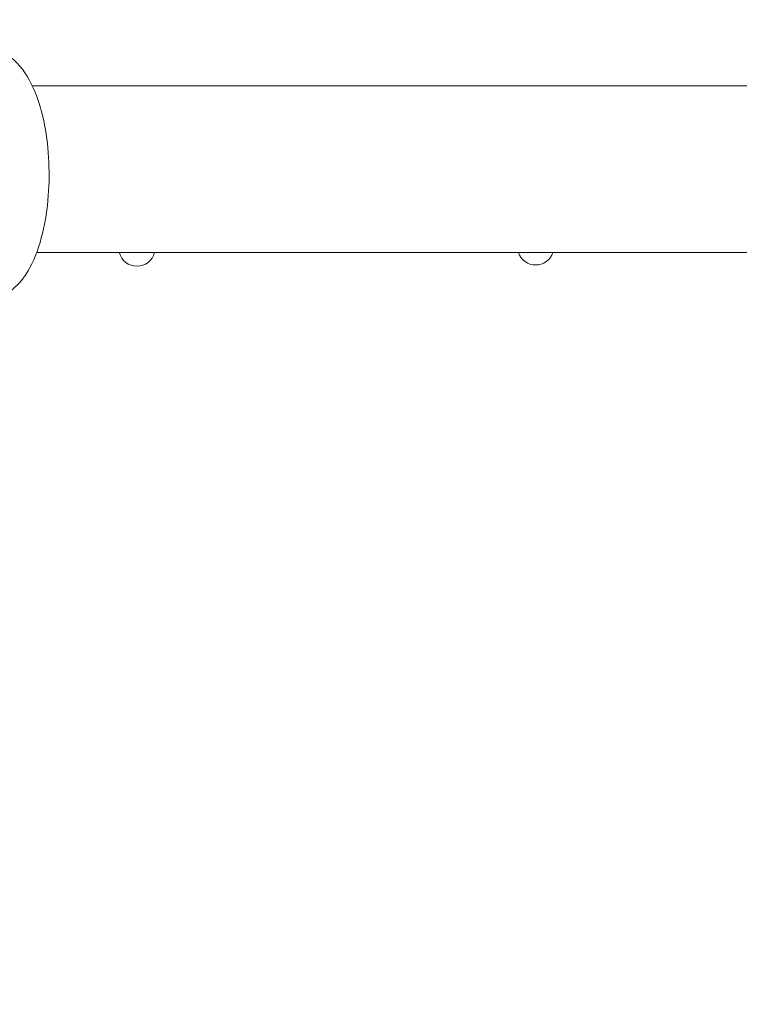
# Model space of a CAD drawing. Units: millimetres. Extents: x 11899 to 29785, y -10553 to 4974.
# Drawn here: x 19581 to 20074, y -3476 to -2801 of the extents above; entities that cross this region are included whole.
import ezdxf

# ---------------------------------------------------------------- set-up
doc = ezdxf.new("R2010")
doc.units = ezdxf.units.MM
doc.header["$MEASUREMENT"] = 0
doc.layers.add('B', color=3, linetype='Continuous')
doc.styles.add('KATALOG', font='PlutoSansLight.ttf')
doc.dimstyles.new('KATALOG$0', dxfattribs={"dimscale": 200, "dimtxt": 1.75, "dimasz": 1, "dimexe": 0, "dimexo": 0, "dimgap": 0.3, "dimtad": 1, "dimlfac": 0.001, "dimzin": 0, "dimtxsty": 'KATALOG', "dimblk1": 'KATPFEIL', "dimblk2": 'KATPFEIL', "dimsah": 1, "dimcen": 1, "dimse1": 1, "dimse2": 1, "dimclrd": 256, "dimclre": 256, "dimclrt": 3, "dimadec": 0, "dimazin": 0, "dimtfac": 1, "dimtmove": 0, "dimatfit": 3, "dimldrblk": 'KATPFEIL', "dimfxl": 0, "dimtvp": 1, "dimtolj": 1, "dimtzin": 0, "dimarcsym": 0})

# ---------------------------------------------------------------- blocks, each defined once
blk = doc.blocks.new('KATPFEIL')
at = {"layer": 'B', "ltscale": 1000}
for p, q in [((0, -1), (0, 1)), ((-1, 0), (0, 0)), ((1, 0), (0, 0))]:
    blk.add_line(p, q, dxfattribs=at)
blk = doc.blocks.new('*D5')
at = {"layer": 'B', "linetype": 'ByBlock', "lineweight": -2}
blk.add_line((28980.95, -7166.2), (28980.95, 3076.83), dxfattribs=at)
at = {"layer": 'DEFPOINTS', "color": 0}
for p in [(24985.61, 3276.83), (28980.95, 3276.83), (14309.08, -7366.2)]:
    blk.add_point(p, dxfattribs=at)
at = {"layer": 'B', "lineweight": -2, "xscale": 200, "yscale": 200, "zscale": 200}
for p, rotation in [((28980.95, 3276.83), 90), ((28980.95, -7366.2), 270)]:
    blk.add_blockref('KATPFEIL', p, dxfattribs=dict(at, rotation=rotation))
at = {"layer": 'B', "color": 3, "insert": (28712.09, -2044.68), "char_height": 350, "attachment_point": 5, "rotation": 90, "style": 'KATALOG'}
blk.add_mtext('\\A1;10,64', dxfattribs=at)
blk = doc.blocks.new('*D6')
at = {"layer": 'B', "linetype": 'ByBlock', "lineweight": -2}
blk.add_line((29585.14, -8657.1), (29585.14, 4574.22), dxfattribs=at)
at = {"layer": 'DEFPOINTS', "color": 0}
for p in [(25344.38, 4774.22), (29585.14, 4774.22), (14601.57, -8857.1)]:
    blk.add_point(p, dxfattribs=at)
at = {"layer": 'B', "lineweight": -2, "xscale": 200, "yscale": 200, "zscale": 200}
for p, rotation in [((29585.14, 4774.22), 90), ((29585.14, -8857.1), 270)]:
    blk.add_blockref('KATPFEIL', p, dxfattribs=dict(at, rotation=rotation))
at = {"layer": 'B', "color": 3, "insert": (29316.28, -2041.44), "char_height": 350, "attachment_point": 5, "rotation": 90, "style": 'KATALOG'}
blk.add_mtext('\\A1;13,63', dxfattribs=at)
blk = doc.blocks.new('*D7')
at = {"layer": 'B', "linetype": 'ByBlock', "lineweight": -2}
blk.add_line((28002.92, -10353.31), (12299.08, -10353.31), dxfattribs=at)
at = {"layer": 'DEFPOINTS', "color": 0}
for p in [(28202.92, 142.09), (12099.08, -7930.13), (12099.08, -10353.31)]:
    blk.add_point(p, dxfattribs=at)
at = {"layer": 'B', "lineweight": -2, "xscale": 200, "yscale": 200, "zscale": 200, "rotation": 180}
blk.add_blockref('KATPFEIL', (12099.08, -10353.31), dxfattribs=at)
at = {"layer": 'B', "lineweight": -2, "xscale": 200, "yscale": 200, "zscale": 200}
blk.add_blockref('KATPFEIL', (28202.92, -10353.31), dxfattribs=at)
at = {"layer": 'B', "color": 3, "insert": (20184.03, -10084.45), "char_height": 350, "attachment_point": 5, "style": 'KATALOG'}
blk.add_mtext('\\A1;16,10', dxfattribs=at)
blk = doc.blocks.new('*D8')
at = {"layer": 'B', "linetype": 'ByBlock', "lineweight": -2}
blk.add_line((13716.95, -9757.51), (26513.53, -9757.51), dxfattribs=at)
at = {"layer": 'DEFPOINTS', "color": 0}
for p in [(26713.53, 1248.38), (13516.95, -7606.85), (26713.53, -9757.51)]:
    blk.add_point(p, dxfattribs=at)
at = {"layer": 'B', "lineweight": -2, "xscale": 200, "yscale": 200, "zscale": 200, "rotation": 180}
blk.add_blockref('KATPFEIL', (13516.95, -9757.51), dxfattribs=at)
at = {"layer": 'B', "lineweight": -2, "xscale": 200, "yscale": 200, "zscale": 200}
blk.add_blockref('KATPFEIL', (26713.53, -9757.51), dxfattribs=at)
at = {"layer": 'B', "color": 3, "insert": (20115.24, -9488.66), "char_height": 350, "attachment_point": 5, "style": 'KATALOG'}
blk.add_mtext('\\A1;13,20', dxfattribs=at)

msp = doc.modelspace()

# ---------------------------------------------------------------- linework, layer by layer
at = {"color": 0, "linetype": 'Continuous', "lineweight": 0}
for p, q in [((19823.387, -2846.452), (19589.518, -2846.452)), ((20411.02, -2846.452), (19825.05, -2846.452)), ((19592.528, -2960.752), (20408.617, -2960.752))]:
    msp.add_line(p, q, dxfattribs=at)
for centre, start, end in [((19661.242, -2957.538), 194.901866, 345.098134), ((19934.364, -2956.705), 198.890687, 341.109313)]:
    msp.add_arc(centre, 12.5, start, end, dxfattribs=at)
for points, knots in [([(19567.432, -2990.888), (19571.419, -2989.349), (19574.82, -2987.052), (19581.957, -2980.576), (19585.182, -2976.015), (19591.665, -2964.062), (19594.46, -2956.154), (19598.522, -2939.4), (19599.844, -2930.66), (19601.176, -2913.038), (19601.235, -2904.186), (19600.167, -2886.854), (19599.046, -2878.381), (19595.588, -2862.248), (19593.231, -2854.634), (19586.842, -2840.494), (19582.793, -2833.994), (19574.022, -2826.349), (19570.735, -2824.206), (19566.919, -2822.761)], [0.1495017, 0.1495017, 0.1495017, 0.1495017, 0.339943, 0.339943, 0.6220562, 0.6220562, 1.0106861, 1.0106861, 1.3733524, 1.3733524, 1.7207527, 1.7207527, 2.0673276, 2.0673276, 2.4257776, 2.4257776, 2.8126871, 2.8126871, 2.9944729, 2.9944729, 2.9944729, 2.9944729]), ([(19824.219, -2846.458), (19824.27, -2846.458), (19824.321, -2846.457), (19824.475, -2846.456), (19824.574, -2846.455), (19824.746, -2846.454), (19824.819, -2846.453), (19824.923, -2846.453), (19824.959, -2846.452), (19825.004, -2846.452), (19825.015, -2846.452), (19825.032, -2846.452), (19825.037, -2846.452), (19825.048, -2846.452), (19825.053, -2846.452), (19825.063, -2846.452), (19825.068, -2846.452), (19825.083, -2846.452), (19825.092, -2846.452), (19825.135, -2846.453), (19825.162, -2846.453), (19825.211, -2846.454), (19825.223, -2846.455), (19825.211, -2846.456), (19825.181, -2846.458), (19825.074, -2846.46), (19824.996, -2846.46), (19824.806, -2846.461), (19824.696, -2846.461), (19824.466, -2846.46), (19824.348, -2846.459), (19824.119, -2846.458), (19824.01, -2846.457), (19823.814, -2846.455), (19823.727, -2846.454), (19823.59, -2846.453), (19823.537, -2846.453), (19823.466, -2846.452), (19823.445, -2846.452), (19823.418, -2846.452), (19823.41, -2846.452), (19823.398, -2846.452), (19823.392, -2846.452), (19823.387, -2846.452)], [-0.4132187, -0.4132187, -0.4132187, -0.4132187, -0.39782259, -0.39782259, -0.36664851, -0.36664851, -0.34025825, -0.34025825, -0.3247118, -0.3247118, -0.3192418, -0.3192418, -0.31620348, -0.31620348, -0.31363742, -0.31363742, -0.31058635, -0.31058635, -0.30505849, -0.30505849, -0.28328594, -0.28328594, -0.25069933, -0.25069933, -0.21291541, -0.21291541, -0.17336799, -0.17336799, -0.1350236, -0.1350236, -0.09931769, -0.09931769, -0.06645451, -0.06645451, -0.0374191, -0.0374191, -0.01632408, -0.01632408, -0.00653799, -0.00653799, -0.00268058, -0.00268058, 0, 0, 0, 0])]:
    msp.add_open_spline(points, degree=3, knots=knots, dxfattribs=at)

# ---------------------------------------------------------------- dimensions: what is measured, and where the dimension line sits
at = {"layer": 'B'}
for base, p1, p2, picture, middle in [((29585.142, 4774.222), (14601.575, -8857.102), (25344.378, 4774.222), '*D6', (29585.142, -2041.44)), ((28980.948, 3276.831), (14309.084, -7366.197), (24985.609, 3276.831), '*D5', (28980.948, -2044.683))]:
    dim = msp.add_linear_dim(base=base, p1=p1, p2=p2, angle=90, dimstyle='KATALOG$0', override={"dimarcsym": 1}, dxfattribs=at)
    dim.commit()
    dim.dimension.update_dxf_attribs({"geometry": picture, "text_midpoint": middle, "dimtype": 160})
for base, p1, p2, picture, middle in [((26713.531, -9757.515), (13516.947, -7606.852), (26713.531, 1248.379), '*D8', (20115.239, -9757.515)), ((12099.076, -10353.312), (28202.92, 142.086), (12099.076, -7930.132), '*D7', (20184.025, -10353.312))]:
    dim = msp.add_linear_dim(base=base, p1=p1, p2=p2, dimstyle='KATALOG$0', override={"dimarcsym": 1}, dxfattribs=at)
    dim.commit()
    dim.dimension.update_dxf_attribs({"geometry": picture, "text_midpoint": middle, "dimtype": 160})

doc.saveas('drawing.dxf')
